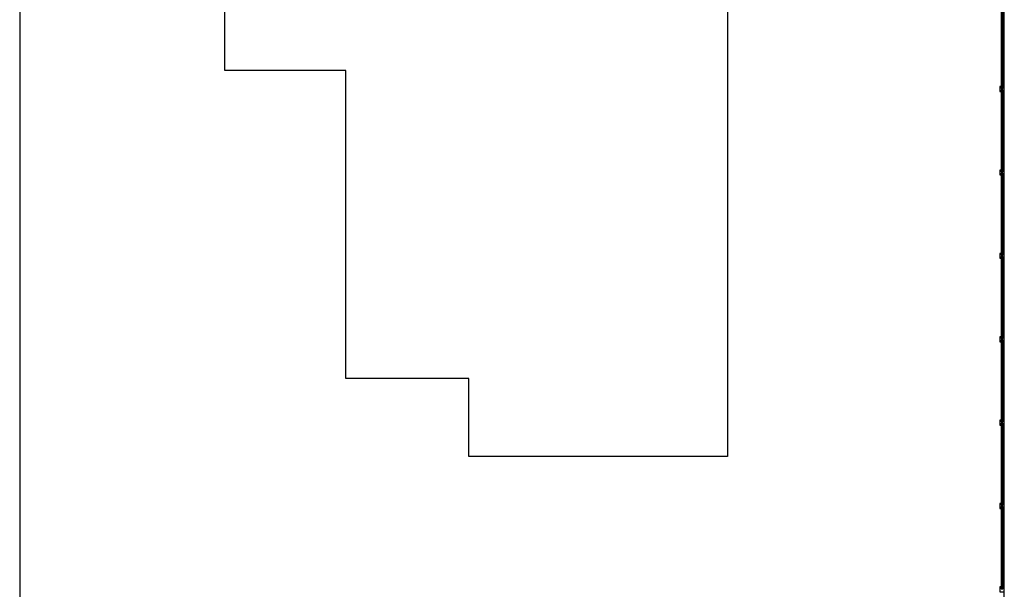
# Model space of a CAD drawing. Units: millimetres. Extents: x 115689 to 139714, y -19306 to 37194.
# Drawn here: x 115689 to 139689, y 9214 to 23084 of the extents above; entities that cross this region are included whole.
import ezdxf

# ---------------------------------------------------------------- set-up
doc = ezdxf.new("R2010")
doc.units = ezdxf.units.MM

msp = doc.modelspace()

# ---------------------------------------------------------------- linework, layer by layer
at = {"color": 3}
for points in [[(139688.8, 35693.5), (115688.8, 35693.5), (115688.8, -19306.5), (139688.8, -19306.5)], [(139656.4, 21408.5), (139656.4, 23408.5), (139611.4, 23408.5), (139611.4, 21408.5)], [(139656.4, 19378.5), (139656.4, 21378.5), (139611.4, 21378.5), (139611.4, 19378.5)], [(139656.4, 17348.5), (139656.4, 19348.5), (139611.4, 19348.5), (139611.4, 17348.5)], [(139656.4, 15318.5), (139656.4, 17318.5), (139611.4, 17318.5), (139611.4, 15318.5)], [(139656.4, 13288.5), (139656.4, 15288.5), (139611.4, 15288.5), (139611.4, 13288.5)], [(139656.4, 11258.5), (139656.4, 13258.5), (139611.4, 13258.5), (139611.4, 11258.5)], [(139656.4, 9228.5), (139656.4, 11228.5), (139611.4, 11228.5), (139611.4, 9228.5)]]:
    msp.add_lwpolyline(points, close=True, dxfattribs=at)
at = {"color": 6}
msp.add_lwpolyline([(120688.8, 28843.5), (127138.8, 28843.5), (127138.8, 25743.5), (132938.8, 25743.5), (132938.8, 12443.5), (126638.8, 12443.5), (126638.8, 14343.5), (123638.8, 14343.5), (123638.8, 21843.5), (120688.8, 21843.5), (120688.8, 28843.5)], dxfattribs=at)
at = {"color": 2}
for points in [[(139688.9, 21333.5), (139688.9, 21453.5), (139578.9, 21453.5), (139578.9, 21333.5)], [(139656.4, 21408.5), (139656.4, 21453.5), (139611.4, 21453.5), (139611.4, 21408.5)], [(139656.4, 21333.5), (139656.4, 21378.5), (139611.4, 21378.5), (139611.4, 21333.5)], [(139688.9, 19303.5), (139688.9, 19423.5), (139578.9, 19423.5), (139578.9, 19303.5)], [(139656.4, 19378.5), (139656.4, 19423.5), (139611.4, 19423.5), (139611.4, 19378.5)], [(139656.4, 19303.5), (139656.4, 19348.5), (139611.4, 19348.5), (139611.4, 19303.5)], [(139688.9, 17273.5), (139688.9, 17393.5), (139578.9, 17393.5), (139578.9, 17273.5)], [(139656.4, 17348.5), (139656.4, 17393.5), (139611.4, 17393.5), (139611.4, 17348.5)], [(139656.4, 17273.5), (139656.4, 17318.5), (139611.4, 17318.5), (139611.4, 17273.5)], [(139688.9, 15243.5), (139688.9, 15363.5), (139578.9, 15363.5), (139578.9, 15243.5)], [(139656.4, 15318.5), (139656.4, 15363.5), (139611.4, 15363.5), (139611.4, 15318.5)], [(139656.4, 15243.5), (139656.4, 15288.5), (139611.4, 15288.5), (139611.4, 15243.5)], [(139688.9, 13213.5), (139688.9, 13333.5), (139578.9, 13333.5), (139578.9, 13213.5)], [(139656.4, 13288.5), (139656.4, 13333.5), (139611.4, 13333.5), (139611.4, 13288.5)], [(139656.4, 13213.5), (139656.4, 13258.5), (139611.4, 13258.5), (139611.4, 13213.5)], [(139688.9, 11183.5), (139688.9, 11303.5), (139578.9, 11303.5), (139578.9, 11183.5)], [(139656.4, 11258.5), (139656.4, 11303.5), (139611.4, 11303.5), (139611.4, 11258.5)], [(139656.4, 11183.5), (139656.4, 11228.5), (139611.4, 11228.5), (139611.4, 11183.5)], [(139688.9, 9153.5), (139688.9, 9273.5), (139578.9, 9273.5), (139578.9, 9153.5)], [(139656.4, 9228.5), (139656.4, 9273.5), (139611.4, 9273.5), (139611.4, 9228.5)]]:
    msp.add_lwpolyline(points, close=True, dxfattribs=at)

doc.saveas('drawing.dxf')
